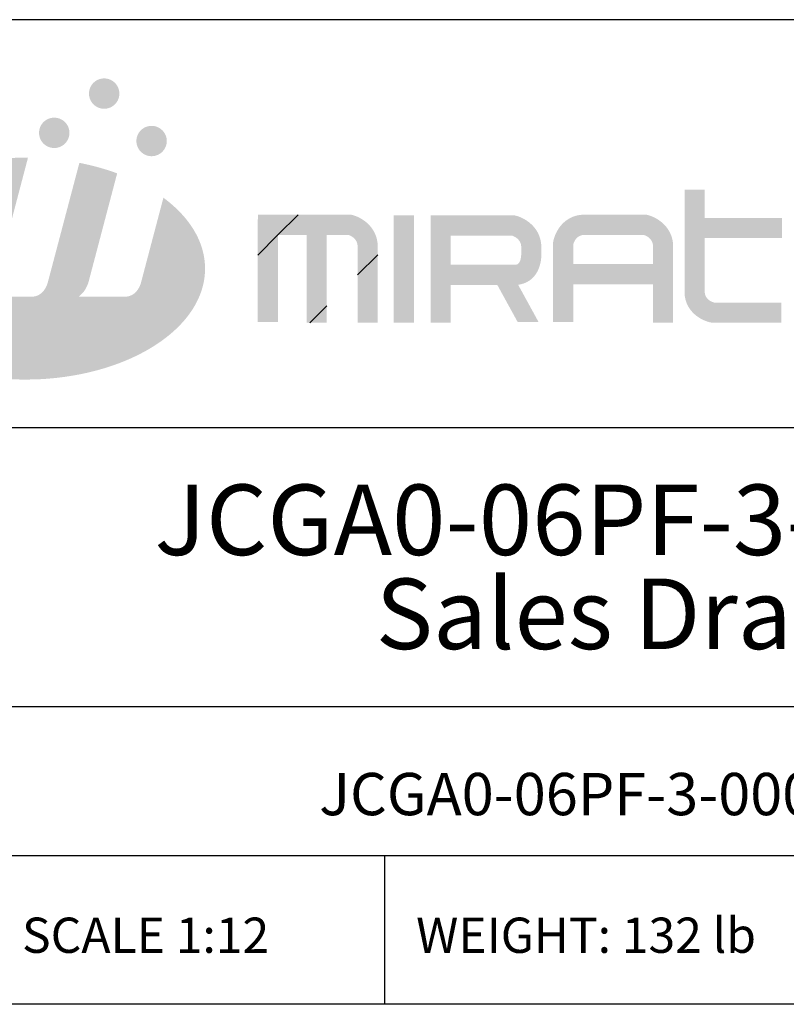
# Model space of a CAD drawing. Units: inches. Extents: x 0.5 to 10.5, y 0.5 to 7.9.
# Drawn here: x 8.1 to 9.3, y 0.5 to 2 of the extents above; entities that cross this region are included whole.
import ezdxf

# ---------------------------------------------------------------- set-up
doc = ezdxf.new("R2010")
doc.units = ezdxf.units.IN
doc.header["$MEASUREMENT"] = 0
for name, color, linetype in [('FORMAT', 7, 'Continuous'), ('LOGO_BLUE', 152, 'Continuous'), ('LOGO_GREEN', 134, 'Continuous')]:
    doc.layers.add(name, color=color, linetype=linetype)
doc.styles.add('SLDTEXTSTYLE0', font='TXT', dxfattribs={"width": 0.75})

# ---------------------------------------------------------------- blocks, each defined once
blk = doc.blocks.new('SW_NOTE_1')
at = {"layer": 'FORMAT', "color": 0, "char_height": 0.104167, "attachment_point": 2, "style": 'SLDTEXTSTYLE0'}
for s, insert in [('JCGA0-06PF-3-00002XX5', (0.8382, 0.1343)), ('Sales Drawing', (0.823, -0.0046))]:
    blk.add_mtext(s, dxfattribs=dict(at, insert=insert))

msp = doc.modelspace()

# ---------------------------------------------------------------- hatches: boundary and pattern name
at = {"layer": 'LOGO_BLUE'}
h = msp.add_hatch(color=256, dxfattribs=at)
edge = h.paths.add_edge_path(flags=0)
edge.add_spline(control_points=[(8.423404, 1.587036), (8.423404, 1.626885), (8.400288, 1.663391), (8.361891, 1.691794)], knot_values=[0, 0, 0, 0, 1, 1, 1, 1], weights=[1, 1, 1, 1], degree=3, periodic=0)
edge.add_line((8.361891, 1.691794), (8.328604, 1.565694))
edge.add_spline(control_points=[(8.328604, 1.565694), (8.324201, 1.551993), (8.315378, 1.545505), (8.304238, 1.545505)], knot_values=[0, 0, 0, 0, 1, 1, 1, 1], weights=[1, 1, 1, 1], degree=3, periodic=0)
edge.add_line((8.304238, 1.545505), (8.23684, 1.545505))
edge.add_spline(control_points=[(8.23684, 1.545505), (8.244487, 1.553298), (8.245737, 1.553298), (8.250816, 1.565694)], knot_values=[0, 0, 0, 0, 1, 1, 1, 1], weights=[1, 1, 1, 1], degree=3, periodic=0)
edge.add_line((8.250816, 1.565694), (8.293542, 1.727826))
edge.add_spline(control_points=[(8.293542, 1.727826), (8.276085, 1.734228), (8.257395, 1.739454), (8.2377, 1.743301)], knot_values=[0, 0, 0, 0, 1, 1, 1, 1], weights=[1, 1, 1, 1], degree=3, periodic=0)
edge.add_line((8.2377, 1.743301), (8.19079, 1.565694))
edge.add_spline(control_points=[(8.19079, 1.565694), (8.186382, 1.551993), (8.177546, 1.545505), (8.166412, 1.545505)], knot_values=[0, 0, 0, 0, 1, 1, 1, 1], weights=[1, 1, 1, 1], degree=3, periodic=0)
edge.add_line((8.166412, 1.545505), (8.099014, 1.545505))
edge.add_spline(control_points=[(8.099014, 1.545505), (8.106624, 1.553298), (8.107947, 1.553298), (8.112984, 1.565694)], knot_values=[0, 0, 0, 0, 1, 1, 1, 1], weights=[1, 1, 1, 1], degree=3, periodic=0)
edge.add_line((8.112984, 1.565694), (8.161442, 1.749655))
edge.add_spline(control_points=[(8.161442, 1.749655), (8.161442, 1.750094), (8.161528, 1.750491), (8.161558, 1.750911)], knot_values=[0, 0, 0, 0, 1, 1, 1, 1], weights=[1, 1, 1, 1], degree=3, periodic=0)
edge.add_spline(control_points=[(8.161558, 1.750911), (8.160028, 1.750923), (8.15854, 1.750978), (8.156997, 1.750978)], knot_values=[0, 0, 0, 0, 1, 1, 1, 1], weights=[1, 1, 1, 1], degree=3, periodic=0)
edge.add_spline(control_points=[(8.156997, 1.750978), (8.137722, 1.750978), (8.119003, 1.749692), (8.100923, 1.747326)], knot_values=[0, 0, 0, 0, 1, 1, 1, 1], weights=[1, 1, 1, 1], degree=3, periodic=0)
edge.add_line((8.100923, 1.747326), (8.052971, 1.565694))
edge.add_spline(control_points=[(8.052971, 1.565694), (8.048574, 1.551993), (8.039714, 1.545505), (8.028574, 1.545505)], knot_values=[0, 0, 0, 0, 1, 1, 1, 1], weights=[1, 1, 1, 1], degree=3, periodic=0)
edge.add_line((8.028574, 1.545505), (7.961207, 1.545505))
edge.add_spline(control_points=[(7.961207, 1.545505), (7.968817, 1.553298), (7.970079, 1.553298), (7.97514, 1.565694)], knot_values=[0, 0, 0, 0, 1, 1, 1, 1], weights=[1, 1, 1, 1], degree=3, periodic=0)
edge.add_line((7.97514, 1.565694), (8.017586, 1.726765))
edge.add_spline(control_points=[(8.017586, 1.726765), (7.94139, 1.697916), (7.890553, 1.646141), (7.890553, 1.587036)], knot_values=[0, 0, 0, 0, 1, 1, 1, 1], weights=[1, 1, 1, 1], degree=3, periodic=0)
edge.add_spline(control_points=[(7.890553, 1.587036), (7.890553, 1.496498), (8.009854, 1.423082), (8.156997, 1.423082)], knot_values=[0, 0, 0, 0, 1, 1, 1, 1], weights=[1, 1, 1, 1], degree=3, periodic=0)
edge.add_spline(control_points=[(8.156997, 1.423082), (8.304134, 1.423082), (8.423404, 1.496498), (8.423404, 1.587036)], knot_values=[0, 0, 0, 0, 1, 1, 1, 1], weights=[1, 1, 1, 1], degree=3, periodic=0)
h = msp.add_hatch(color=256, dxfattribs=at)
edge = h.paths.add_edge_path(flags=0)
edge.add_spline(control_points=[(9.161747, 1.661879), (9.161747, 1.685434), (9.161747, 1.703514)], knot_values=[0, 0, 0, 1, 1, 1], weights=[1, 1, 1], degree=2, periodic=0)
edge.add_line((9.161747, 1.703514), (9.131979, 1.703514))
edge.add_line((9.131979, 1.703514), (9.131979, 1.555572))
edge.add_spline(control_points=[(9.131979, 1.555572), (9.130802, 1.523541), (9.157247, 1.509968), (9.171406, 1.507334)], knot_values=[0, 0, 0, 0, 1, 1, 1, 1], weights=[1, 1, 1, 1], degree=3, periodic=0)
edge.add_line((9.171406, 1.507334), (9.172766, 1.507078))
edge.add_line((9.172766, 1.507078), (9.274981, 1.507078))
edge.add_line((9.274981, 1.507078), (9.274981, 1.536889))
edge.add_spline(control_points=[(9.274981, 1.536889), (9.179851, 1.536889), (9.176089, 1.536889)], knot_values=[0, 0, 0, 1, 1, 1], weights=[1, 1, 1], degree=2, periodic=0)
edge.add_spline(control_points=[(9.176089, 1.536889), (9.171882, 1.537944), (9.161747, 1.541676), (9.161747, 1.554182)], knot_values=[0, 0, 0, 0, 1, 1, 1, 1], weights=[1, 1, 1, 1], degree=3, periodic=0)
edge.add_spline(control_points=[(9.161747, 1.554182), (9.161747, 1.554322), (9.161747, 1.593762), (9.161747, 1.632062)], knot_values=[0, 0, 0, 0, 1, 1, 1, 1], weights=[1, 1, 1, 1], degree=3, periodic=0)
edge.add_line((9.161747, 1.632062), (9.276006, 1.632062))
edge.add_line((9.276006, 1.632062), (9.276006, 1.661879))
edge.add_line((9.276006, 1.661879), (9.161747, 1.661879))
h = msp.add_hatch(dxfattribs=at)
h.set_pattern_fill('ANSI31', color=152, style=0)
edge = h.paths.add_edge_path(flags=0)
edge.add_spline(control_points=[(8.678592, 1.621378), (8.677366, 1.649909), (8.653555, 1.66316), (8.641104, 1.666269)], knot_values=[0, 0, 0, 0, 1, 1, 1, 1], weights=[1, 1, 1, 1], degree=3, periodic=0)
edge.add_line((8.641104, 1.666269), (8.639335, 1.666702))
edge.add_line((8.639335, 1.666702), (8.501443, 1.666702))
edge.add_line((8.501443, 1.666702), (8.501443, 1.659867))
edge.add_line((8.501443, 1.659867), (8.501247, 1.659867))
edge.add_line((8.501247, 1.659867), (8.501247, 1.508114))
edge.add_line((8.501247, 1.508114), (8.531041, 1.508114))
edge.add_line((8.531041, 1.508114), (8.531041, 1.636903))
edge.add_spline(control_points=[(8.531041, 1.636903), (8.54359, 1.636903), (8.558694, 1.636903), (8.57345, 1.636903)], knot_values=[0, 0, 0, 0, 1, 1, 1, 1], weights=[1, 1, 1, 1], degree=3, periodic=0)
edge.add_line((8.57345, 1.636903), (8.57345, 1.507078))
edge.add_line((8.57345, 1.507078), (8.603268, 1.507078))
edge.add_line((8.603268, 1.507078), (8.603268, 1.636903))
edge.add_spline(control_points=[(8.603268, 1.636903), (8.62064, 1.636903), (8.633677, 1.636903), (8.635085, 1.636903)], knot_values=[0, 0, 0, 0, 1, 1, 1, 1], weights=[1, 1, 1, 1], degree=3, periodic=0)
edge.add_spline(control_points=[(8.635085, 1.636903), (8.638482, 1.635751), (8.648348, 1.631623), (8.648811, 1.620738)], knot_values=[0, 0, 0, 0, 1, 1, 1, 1], weights=[1, 1, 1, 1], degree=3, periodic=0)
edge.add_line((8.648811, 1.620738), (8.648811, 1.507078))
edge.add_line((8.648811, 1.507078), (8.678592, 1.507078))
edge.add_line((8.678592, 1.507078), (8.678592, 1.621378))
h = msp.add_hatch(color=256, dxfattribs=at)
edge = h.paths.add_edge_path(flags=0)
edge.add_spline(control_points=[(8.678592, 1.621378), (8.677366, 1.649909), (8.653555, 1.66316), (8.641104, 1.666269)], knot_values=[0, 0, 0, 0, 1, 1, 1, 1], weights=[1, 1, 1, 1], degree=3, periodic=0)
edge.add_line((8.641104, 1.666269), (8.639335, 1.666702))
edge.add_line((8.639335, 1.666702), (8.501443, 1.666702))
edge.add_line((8.501443, 1.666702), (8.501443, 1.659867))
edge.add_line((8.501443, 1.659867), (8.501247, 1.659867))
edge.add_line((8.501247, 1.659867), (8.501247, 1.508114))
edge.add_line((8.501247, 1.508114), (8.531041, 1.508114))
edge.add_line((8.531041, 1.508114), (8.531041, 1.636903))
edge.add_spline(control_points=[(8.531041, 1.636903), (8.54359, 1.636903), (8.558694, 1.636903), (8.57345, 1.636903)], knot_values=[0, 0, 0, 0, 1, 1, 1, 1], weights=[1, 1, 1, 1], degree=3, periodic=0)
edge.add_line((8.57345, 1.636903), (8.57345, 1.507078))
edge.add_line((8.57345, 1.507078), (8.603268, 1.507078))
edge.add_line((8.603268, 1.507078), (8.603268, 1.636903))
edge.add_spline(control_points=[(8.603268, 1.636903), (8.62064, 1.636903), (8.633677, 1.636903), (8.635085, 1.636903)], knot_values=[0, 0, 0, 0, 1, 1, 1, 1], weights=[1, 1, 1, 1], degree=3, periodic=0)
edge.add_spline(control_points=[(8.635085, 1.636903), (8.638482, 1.635751), (8.648348, 1.631623), (8.648811, 1.620738)], knot_values=[0, 0, 0, 0, 1, 1, 1, 1], weights=[1, 1, 1, 1], degree=3, periodic=0)
edge.add_line((8.648811, 1.620738), (8.648811, 1.507078))
edge.add_line((8.648811, 1.507078), (8.678592, 1.507078))
edge.add_line((8.678592, 1.507078), (8.678592, 1.621378))
msp.add_hatch(color=256, dxfattribs=at).paths.add_polyline_path([(8.702294, 1.665885), (8.702294, 1.507078), (8.732093, 1.507078), (8.732093, 1.665885)], flags=0)
h = msp.add_hatch(color=256, dxfattribs=at)
edge = h.paths.add_edge_path(flags=0)
edge.add_spline(control_points=[(8.908206, 1.574), (8.921816, 1.588085), (8.920542, 1.609616), (8.920359, 1.612031)], knot_values=[0, 0, 0, 0, 1, 1, 1, 1], weights=[1, 1, 1, 1], degree=3, periodic=0)
edge.add_line((8.920359, 1.612031), (8.920401, 1.620354))
edge.add_spline(control_points=[(8.920401, 1.620354), (8.919139, 1.648885), (8.89531, 1.662129), (8.882889, 1.665227)], knot_values=[0, 0, 0, 0, 1, 1, 1, 1], weights=[1, 1, 1, 1], degree=3, periodic=0)
edge.add_line((8.882889, 1.665227), (8.881102, 1.665672))
edge.add_line((8.881102, 1.665672), (8.756905, 1.665672))
edge.add_line((8.756905, 1.665672), (8.756905, 1.660519))
edge.add_line((8.756905, 1.660519), (8.75685, 1.660519))
edge.add_line((8.75685, 1.660519), (8.75685, 1.507078))
edge.add_line((8.75685, 1.507078), (8.786618, 1.507078))
edge.add_line((8.786618, 1.507078), (8.786618, 1.562969))
edge.add_line((8.786618, 1.562969), (8.855309, 1.562969))
edge.add_line((8.855309, 1.562969), (8.885468, 1.508017))
edge.add_line((8.885468, 1.508017), (8.916377, 1.508017))
edge.add_line((8.916377, 1.508017), (8.88609, 1.563231))
edge.add_spline(control_points=[(8.88609, 1.563231), (8.896871, 1.564621), (8.903993, 1.569579), (8.908206, 1.574)], knot_values=[0, 0, 0, 0, 1, 1, 1, 1], weights=[1, 1, 1, 1], degree=3, periodic=0)
edge = h.paths.add_edge_path(flags=0)
edge.add_spline(control_points=[(8.890639, 1.610854), (8.890639, 1.610305), (8.890675, 1.609707), (8.890675, 1.609055)], knot_values=[0, 0, 0, 0, 1, 1, 1, 1], weights=[1, 1, 1, 1], degree=3, periodic=0)
edge.add_spline(control_points=[(8.890675, 1.609055), (8.890656, 1.604427), (8.889727, 1.597748), (8.886672, 1.594675)], knot_values=[0, 0, 0, 0, 1, 1, 1, 1], weights=[1, 1, 1, 1], degree=3, periodic=0)
edge.add_spline(control_points=[(8.886672, 1.594675), (8.886058, 1.594069), (8.884488, 1.592467), (8.879279, 1.592774)], knot_values=[0, 0, 0, 0, 1, 1, 1, 1], weights=[1, 1, 1, 1], degree=3, periodic=0)
edge.add_line((8.879279, 1.592774), (8.786618, 1.592774))
edge.add_line((8.786618, 1.592774), (8.786618, 1.635879))
edge.add_spline(control_points=[(8.786618, 1.635879), (8.821131, 1.635879), (8.873754, 1.635879), (8.876834, 1.635879)], knot_values=[0, 0, 0, 0, 1, 1, 1, 1], weights=[1, 1, 1, 1], degree=3, periodic=0)
edge.add_spline(control_points=[(8.876834, 1.635879), (8.880267, 1.634726), (8.890114, 1.630586), (8.890639, 1.619695)], knot_values=[0, 0, 0, 0, 1, 1, 1, 1], weights=[1, 1, 1, 1], degree=3, periodic=0)
edge.add_line((8.890639, 1.619695), (8.890639, 1.610854))
h = msp.add_hatch(color=256, dxfattribs=at)
edge = h.paths.add_edge_path(flags=0)
edge.add_spline(control_points=[(9.115179, 1.621385), (9.113954, 1.649916), (9.0901, 1.663166), (9.077618, 1.666276)], knot_values=[0, 0, 0, 0, 1, 1, 1, 1], weights=[1, 1, 1, 1], degree=3, periodic=0)
edge.add_line((9.077618, 1.666276), (9.075837, 1.666709))
edge.add_line((9.075837, 1.666709), (8.986287, 1.666709))
edge.add_spline(control_points=[(8.986287, 1.666709), (8.954213, 1.667891), (8.94067, 1.641415), (8.93803, 1.627238)], knot_values=[0, 0, 0, 0, 1, 1, 1, 1], weights=[1, 1, 1, 1], degree=3, periodic=0)
edge.add_line((8.93803, 1.627238), (8.937755, 1.625891))
edge.add_line((8.937755, 1.625891), (8.937755, 1.50812))
edge.add_line((8.937755, 1.50812), (8.967573, 1.50812))
edge.add_spline(control_points=[(8.967573, 1.50812), (8.967573, 1.53584), (8.967573, 1.564012)], knot_values=[0, 0, 0, 1, 1, 1], weights=[1, 1, 1], degree=2, periodic=0)
edge.add_line((8.967573, 1.564012), (9.085374, 1.564012))
edge.add_line((9.085374, 1.564012), (9.085374, 1.507084))
edge.add_line((9.085374, 1.507084), (9.115179, 1.507084))
edge.add_line((9.115179, 1.507084), (9.115179, 1.621385))
edge = h.paths.add_edge_path(flags=0)
edge.add_spline(control_points=[(8.98572, 1.636909), (9.067069, 1.636909), (9.071618, 1.636909)], knot_values=[0, 0, 0, 1, 1, 1], weights=[1, 1, 1], degree=2, periodic=0)
edge.add_spline(control_points=[(9.071618, 1.636909), (9.075051, 1.635757), (9.084892, 1.631629), (9.085374, 1.620756)], knot_values=[0, 0, 0, 0, 1, 1, 1, 1], weights=[1, 1, 1, 1], degree=3, periodic=0)
edge.add_line((9.085374, 1.620756), (9.085374, 1.593817))
edge.add_line((9.085374, 1.593817), (8.967573, 1.593817))
edge.add_spline(control_points=[(8.967573, 1.593817), (8.967573, 1.609494), (8.967573, 1.621354), (8.967573, 1.622561)], knot_values=[0, 0, 0, 0, 1, 1, 1, 1], weights=[1, 1, 1, 1], degree=3, periodic=0)
edge.add_spline(control_points=[(8.967573, 1.622561), (8.968658, 1.626897), (8.972543, 1.637403), (8.98572, 1.636909)], knot_values=[0, 0, 0, 0, 1, 1, 1, 1], weights=[1, 1, 1, 1], degree=3, periodic=0)
at = {"layer": 'LOGO_GREEN'}
h = msp.add_hatch(color=256, dxfattribs=at)
edge = h.paths.add_edge_path(flags=0)
edge.add_spline(control_points=[(8.274329, 1.823254), (8.286676, 1.823254), (8.296768, 1.833273), (8.296768, 1.845694)], knot_values=[0, 0, 0, 0, 1, 1, 1, 1], weights=[1, 1, 1, 1], degree=3, periodic=0)
edge.add_spline(control_points=[(8.296768, 1.845694), (8.296768, 1.858084), (8.286676, 1.868072), (8.274329, 1.868072)], knot_values=[0, 0, 0, 0, 1, 1, 1, 1], weights=[1, 1, 1, 1], degree=3, periodic=0)
edge.add_spline(control_points=[(8.274329, 1.868072), (8.26195, 1.868072), (8.251914, 1.858084), (8.251914, 1.845694)], knot_values=[0, 0, 0, 0, 1, 1, 1, 1], weights=[1, 1, 1, 1], degree=3, periodic=0)
edge.add_spline(control_points=[(8.251914, 1.845694), (8.251914, 1.833273), (8.26195, 1.823254), (8.274329, 1.823254)], knot_values=[0, 0, 0, 0, 1, 1, 1, 1], weights=[1, 1, 1, 1], degree=3, periodic=0)
h = msp.add_hatch(color=256, dxfattribs=at)
edge = h.paths.add_edge_path(flags=0)
edge.add_spline(control_points=[(8.200559, 1.765259), (8.212925, 1.765259), (8.222992, 1.77529), (8.222992, 1.787711)], knot_values=[0, 0, 0, 0, 1, 1, 1, 1], weights=[1, 1, 1, 1], degree=3, periodic=0)
edge.add_spline(control_points=[(8.222992, 1.787711), (8.222992, 1.800089), (8.212925, 1.810083), (8.200559, 1.810083)], knot_values=[0, 0, 0, 0, 1, 1, 1, 1], weights=[1, 1, 1, 1], degree=3, periodic=0)
edge.add_spline(control_points=[(8.200559, 1.810083), (8.188168, 1.810083), (8.178126, 1.800089), (8.178126, 1.787711)], knot_values=[0, 0, 0, 0, 1, 1, 1, 1], weights=[1, 1, 1, 1], degree=3, periodic=0)
edge.add_spline(control_points=[(8.178126, 1.787711), (8.178126, 1.77529), (8.188168, 1.765259), (8.200559, 1.765259)], knot_values=[0, 0, 0, 0, 1, 1, 1, 1], weights=[1, 1, 1, 1], degree=3, periodic=0)
h = msp.add_hatch(color=256, dxfattribs=at)
edge = h.paths.add_edge_path(flags=0)
edge.add_spline(control_points=[(8.344391, 1.753167), (8.356781, 1.753167), (8.366849, 1.763192), (8.366849, 1.775601)], knot_values=[0, 0, 0, 0, 1, 1, 1, 1], weights=[1, 1, 1, 1], degree=3, periodic=0)
edge.add_spline(control_points=[(8.366849, 1.775601), (8.366849, 1.787979), (8.356781, 1.797985), (8.344391, 1.797985)], knot_values=[0, 0, 0, 0, 1, 1, 1, 1], weights=[1, 1, 1, 1], degree=3, periodic=0)
edge.add_spline(control_points=[(8.344391, 1.797985), (8.332055, 1.797985), (8.321994, 1.787979), (8.321994, 1.775601)], knot_values=[0, 0, 0, 0, 1, 1, 1, 1], weights=[1, 1, 1, 1], degree=3, periodic=0)
edge.add_spline(control_points=[(8.321994, 1.775601), (8.321994, 1.763192), (8.332055, 1.753167), (8.344391, 1.753167)], knot_values=[0, 0, 0, 0, 1, 1, 1, 1], weights=[1, 1, 1, 1], degree=3, periodic=0)

# ---------------------------------------------------------------- linework, layer by layer
at = {"layer": 'FORMAT'}
for p, q in [((10.499997, 1.954857), (7.799997, 1.954857)), ((7.799997, 1.352524), (10.499997, 1.352524)), ((7.799997, 0.940002), (10.499997, 0.940002)), ((7.799997, 0.720002), (10.499997, 0.720002)), ((8.688431, 0.720002), (8.688431, 0.500002)), ((10.499997, 0.500002), (0.499997, 0.500002))]:
    msp.add_line(p, q, dxfattribs=at)

# ---------------------------------------------------------------- block references
msp.add_blockref('SW_NOTE_1', (8.320061, 1.133695), dxfattribs=at)

# ---------------------------------------------------------------- texts
at = {"layer": 'FORMAT', "style": 'SLDTEXTSTYLE0'}
for s, insert, char_height, attachment_point in [('JCGA0-06PF-3-00002XX5 SD', (9.142061, 0.841913), 0.0625, 2), ('SCALE 1:12', (8.335559, 0.628112), 0.0520833, 2), ('WEIGHT: 132 lb', (8.735338, 0.628112), 0.05208333, 1)]:
    msp.add_mtext(s, dxfattribs=dict(at, insert=insert, char_height=char_height, attachment_point=attachment_point))

doc.saveas('drawing.dxf')
